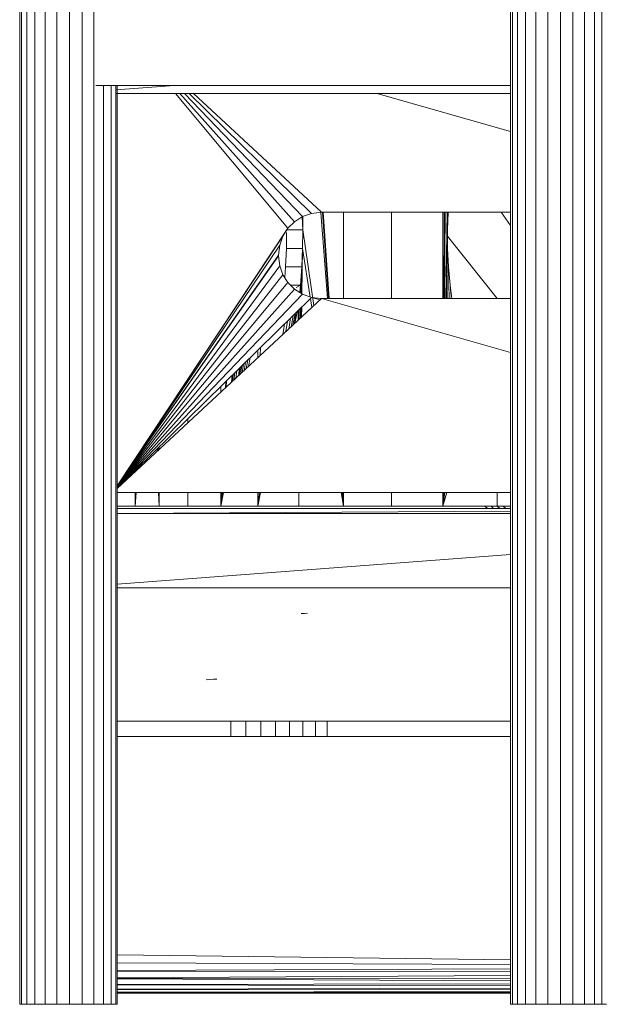
# Model space of a CAD drawing. Units: inches. Extents: x 12 to 20078, y 7 to 14196.
# Drawn here: x 4350 to 4823, y 10448 to 11245 of the extents above; entities that cross this region are included whole.
import ezdxf

# ---------------------------------------------------------------- set-up
doc = ezdxf.new("R2010")
doc.units = ezdxf.units.IN
doc.header["$MEASUREMENT"] = 0
doc.layers.add('平台柱子', color=7, linetype='Continuous', lineweight=9)

# ---------------------------------------------------------------- blocks, each defined once
blk = doc.blocks.new('9063_DWG-661841-West')
at = {"lineweight": 9}
for p, q in [((55870.29, 743.63), (55534.9, 743.63)), ((55598.6, 743.63), (55551.11, 740.04)), ((55870.29, 737.11), (55551.11, 737.11)), ((55690.36, 628.05), (55599.34, 737.11)), ((55695.72, 633.41), (55602.97, 737.11)), ((55702.14, 637.49), (55606.78, 737.11)), ((55709.42, 640.1), (55610.54, 737.11)), ((55717.35, 641.01), (55613.96, 737.11)), ((55870.29, 706.3), (55763.14, 736.77)), ((55702.14, 637.49), (55695.72, 633.41)), ((55702.25, 626.89), (55701.83, 637.29)), ((55709.42, 640.1), (55702.14, 637.49)), ((55702.14, 637.49), (55702.25, 626.89)), ((55702.25, 637.53), (55702.25, 626.89)), ((55709.42, 640.1), (55717.35, 641.01)), ((55722.27, 571.12), (55716.91, 640.96)), ((55870.29, 641.01), (55717.35, 641.01)), ((55723.14, 571.12), (55718.15, 641.01)), ((55723.61, 571.12), (55718.81, 641.01)), ((55735.14, 641.01), (55735.14, 571.12)), ((55773.99, 641.01), (55773.99, 571.12)), ((55815.51, 571.12), (55815.5, 641.01)), ((55816.26, 571.12), (55816.57, 641.01)), ((55816.37, 571.12), (55816.72, 641.01)), ((55816.43, 571.12), (55816.82, 641.01)), ((55816.95, 571.12), (55817.55, 641.01)), ((55817.97, 571.12), (55819, 641.01)), ((55819.21, 626.89), (55819.9, 641.01)), ((55819.38, 641.01), (55819.21, 626.89)), ((55862.7, 641.01), (55870.29, 630.19)), ((55695.72, 633.41), (55690.36, 628.05)), ((55690.36, 628.05), (55552.22, 419.63)), ((55686.27, 621.62), (55552.22, 419.63)), ((55686.27, 621.62), (55683.67, 614.34)), ((55690.36, 628.05), (55686.27, 621.62)), ((55689.1, 611.68), (55689.18, 624.77)), ((55689.59, 626.89), (55702.25, 626.89)), ((55702.25, 626.89), (55702.15, 611.68)), ((55711.28, 565.47), (55702.25, 626.89)), ((55818.29, 571.12), (55819.21, 626.89)), ((55819.21, 626.89), (55819.32, 611.68)), ((55819.25, 621.69), (55859.58, 571.12)), ((55683.67, 614.34), (55552.22, 419.54)), ((55683.67, 614.34), (55682.75, 606.42)), ((55682.75, 606.42), (55552.22, 419.37)), ((55682.75, 605.72), (55552.22, 419.35)), ((55682.75, 606.42), (55682.75, 605.72)), ((55682.75, 605.72), (55683.67, 597.79)), ((55688.43, 596.8), (55689.1, 611.68)), ((55689.1, 611.68), (55702.15, 611.68)), ((55701.49, 596.8), (55702.15, 611.68)), ((55701.62, 574.97), (55702.15, 611.68)), ((55708.37, 572.41), (55702.15, 611.68)), ((55818.58, 571.12), (55819.32, 611.68)), ((55820.13, 596.8), (55819.32, 611.68)), ((55683.67, 597.79), (55552.22, 419.12)), ((55683.67, 597.79), (55686.27, 590.51)), ((55686.27, 590.51), (55552.22, 418.85)), ((55686.27, 590.51), (55690.36, 584.08)), ((55687.79, 588.13), (55688.43, 596.8)), ((55688.43, 596.8), (55701.49, 596.8)), ((55701.49, 596.8), (55700.39, 582.15)), ((55701.22, 575.22), (55701.49, 596.8)), ((55819.52, 571.12), (55820.13, 596.8)), ((55821.46, 582.15), (55820.13, 596.8)), ((55690.36, 584.08), (55552.22, 418.56)), ((55690.36, 584.08), (55695.72, 578.72)), ((55692.29, 582.15), (55700.39, 582.15)), ((55696.87, 580.19), (55700.39, 582.15)), ((55699.82, 576.12), (55700.39, 582.15)), ((55700.35, 575.78), (55700.39, 582.15)), ((55821.09, 571.12), (55821.46, 582.15)), ((55822.73, 571.12), (55821.46, 582.15)), ((55695.72, 578.72), (55552.22, 418.28)), ((55702.14, 574.64), (55552.22, 418.03)), ((55695.72, 578.72), (55702.14, 574.64)), ((55702.14, 574.64), (55709.42, 572.03)), ((55709.42, 572.03), (55552.22, 417.81)), ((55717.35, 571.12), (55552.22, 417.63)), ((55709.7, 564), (55708.56, 571.19)), ((55709.42, 572.03), (55717.35, 571.12)), ((55709.42, 572.03), (55716.26, 570.11)), ((55709.42, 572.03), (55717.35, 571.12)), ((55717.35, 571.12), (55870.29, 571.12)), ((55717.35, 571.12), (55870.29, 527.63)), ((55694.3, 549.69), (55696.08, 558.95)), ((55695.26, 550.59), (55696.87, 558.67)), ((55695.78, 551.07), (55697.68, 560.51)), ((55698.51, 553.6), (55698.48, 561.3)), ((55699.03, 554.09), (55699.02, 561.83)), ((55699.09, 554.15), (55699.09, 561.9)), ((55700.2, 555.17), (55700.25, 563.04)), ((55700.98, 555.9), (55701.08, 563.85)), ((55701.34, 556.24), (55701.46, 564.22)), ((55686.23, 542.19), (55687.43, 550.46)), ((55688.69, 544.48), (55690.06, 553.04)), ((55690.92, 546.55), (55692.45, 555.38)), ((55692.82, 548.31), (55694.44, 557.12)), ((55666.01, 523.39), (55666.01, 528.26)), ((55666.11, 523.49), (55666.12, 528.26)), ((55668, 525.24), (55668.1, 531.49)), ((55653.29, 511.57), (55654.31, 517.96)), ((55654.84, 513.01), (55655.97, 519.59)), ((55656.61, 514.66), (55657.86, 521.45)), ((55658.42, 516.35), (55659.81, 523.36)), ((55645.56, 504.38), (55646.07, 509.88)), ((55646.69, 505.43), (55647.27, 511.06)), ((55648.25, 506.88), (55648.93, 512.68)), ((55650.3, 508.79), (55651.11, 514.83)), ((55650.99, 509.44), (55651.85, 515.55)), ((55652, 510.37), (55652.92, 516.6)), ((55639.89, 499.11), (55640.08, 504.01)), ((55640.05, 499.27), (55640.26, 504.18)), ((55640.42, 499.61), (55640.64, 504.55)), ((55644.81, 503.69), (55645.29, 509.11)), ((55636.02, 495.52), (55636.02, 500.02)), ((55609.39, 473.9), (55609.39, 470.77)), ((55584.48, 447.61), (55584.41, 449.38)), ((55584.75, 447.86), (55584.68, 449.65)), ((55584.93, 448.03), (55584.87, 449.84)), ((55585.03, 448.13), (55584.98, 449.95)), ((55585.73, 448.77), (55585.7, 450.66)), ((55585.75, 448.8), (55585.73, 450.68)), ((55586.33, 451.27), (55586.33, 449.34)), ((55870.29, 414.41), (55552.22, 414.41)), ((55566.9, 403.15), (55567.25, 414.41)), ((55566.9, 403.15), (55566.9, 414.41)), ((55566.9, 403.15), (55567.35, 414.41)), ((55566.9, 403.15), (55567.44, 414.41)), ((55566.9, 403.15), (55567.52, 414.41)), ((55566.9, 403.15), (55567.59, 414.41)), ((55566.9, 403.15), (55567.63, 414.41)), ((55566.9, 403.15), (55567.66, 414.41)), ((55566.9, 403.15), (55567.67, 414.41)), ((55586.33, 403.15), (55585.77, 414.41)), ((55586.33, 403.15), (55585.86, 414.41)), ((55586.33, 403.15), (55585.93, 414.41)), ((55586.33, 403.15), (55585.98, 414.41)), ((55586.33, 403.15), (55586.01, 414.41)), ((55586.33, 403.15), (55586.18, 414.41)), ((55586.33, 403.15), (55586.19, 414.41)), ((55586.33, 414.41), (55586.33, 403.15)), ((55609.39, 414.41), (55609.39, 403.15)), ((55636.02, 403.15), (55636.02, 414.41)), ((55636.02, 403.15), (55638.25, 414.41)), ((55636.02, 403.15), (55636.47, 414.41)), ((55636.02, 403.15), (55636.49, 414.41)), ((55636.02, 403.15), (55636.53, 414.41)), ((55636.02, 403.15), (55637, 414.41)), ((55636.02, 403.15), (55637.08, 414.41)), ((55636.02, 403.15), (55637.19, 414.41)), ((55636.02, 403.15), (55637.35, 414.41)), ((55636.02, 403.15), (55637.54, 414.41)), ((55636.02, 403.15), (55637.61, 414.41)), ((55636.02, 403.15), (55637.7, 414.41)), ((55636.02, 403.15), (55637.81, 414.41)), ((55636.02, 403.15), (55637.95, 414.41)), ((55636.02, 403.15), (55638.1, 414.41)), ((55666.01, 403.15), (55666.02, 414.41)), ((55666.01, 403.15), (55666.01, 414.41)), ((55666.01, 403.15), (55666.19, 414.41)), ((55666.01, 403.15), (55667.65, 414.41)), ((55666.01, 403.15), (55667.81, 414.41)), ((55666.01, 403.15), (55667.96, 414.41)), ((55666.01, 403.15), (55668.09, 414.41)), ((55666.01, 403.15), (55668.18, 414.41)), ((55666.01, 403.15), (55668.24, 414.41)), ((55666.01, 403.15), (55668.27, 414.41)), ((55699.1, 403.15), (55699.05, 414.41)), ((55699.1, 403.15), (55699.09, 414.41)), ((55699.1, 403.15), (55699.1, 414.41)), ((55699.1, 403.15), (55699.24, 414.41)), ((55699.1, 403.15), (55699.26, 414.41)), ((55699.1, 403.15), (55699.18, 414.41)), ((55735.14, 403.15), (55733.36, 414.41)), ((55735.14, 403.15), (55733.49, 414.41)), ((55735.14, 403.15), (55734.28, 414.41)), ((55735.14, 403.15), (55734.34, 414.41)), ((55735.14, 403.15), (55734.37, 414.41)), ((55735.14, 414.41), (55735.14, 403.15)), ((55774, 414.41), (55774, 403.15)), ((55815.51, 403.15), (55815.51, 414.41)), ((55815.51, 403.15), (55818.79, 414.41)), ((55815.51, 403.15), (55815.67, 414.41)), ((55815.51, 403.15), (55815.69, 414.41)), ((55815.51, 403.15), (55817.17, 414.41)), ((55815.51, 403.15), (55816.94, 414.41)), ((55815.51, 403.15), (55816.71, 414.41)), ((55815.51, 403.15), (55816.51, 414.41)), ((55815.51, 403.15), (55816.34, 414.41)), ((55815.51, 403.15), (55816.19, 414.41)), ((55815.51, 403.15), (55816.09, 414.41)), ((55815.51, 403.15), (55816.03, 414.41)), ((55815.51, 403.15), (55815.88, 414.41)), ((55815.51, 403.15), (55815.78, 414.41)), ((55815.51, 403.15), (55815.71, 414.41)), ((55815.51, 403.15), (55815.61, 414.41)), ((55815.51, 403.15), (55815.57, 414.41)), ((55815.51, 403.15), (55815.57, 414.41)), ((55815.51, 403.15), (55815.56, 414.41)), ((55859.53, 403.15), (55859.53, 414.41)), ((55552.22, 403.15), (55566.9, 403.15)), ((55870.29, 401.38), (55552.22, 401.38)), ((55870.29, 399.1), (55552.22, 397.44)), ((55586.33, 403.15), (55566.9, 403.15)), ((55609.39, 403.15), (55586.33, 403.15)), ((55636.02, 403.15), (55609.39, 403.15)), ((55636.02, 403.15), (55666.01, 403.15)), ((55699.1, 403.15), (55666.01, 403.15)), ((55735.14, 403.15), (55699.1, 403.15)), ((55774, 403.15), (55735.14, 403.15)), ((55815.51, 403.15), (55774, 403.15)), ((55815.51, 403.15), (55859.53, 403.15)), ((55849.56, 403.15), (55851.66, 401.38)), ((55854.5, 403.15), (55856.57, 401.38)), ((55870.29, 403.15), (55859.53, 403.15)), ((55859.53, 403.14), (55861.57, 401.38)), ((55864.46, 403.15), (55866.48, 401.38)), ((55870.29, 397.24), (55552.22, 397.24)), ((55870.29, 397.24), (55552.22, 397.24)), ((55870.29, 364.18), (55552.22, 340.12)), ((55870.29, 337.11), (55552.22, 337.11)), ((55706.04, 316.76), (55700.89, 316.31)), ((55700.89, 316.31), (55703.84, 316.31)), ((55630.01, 263.24), (55624.32, 262.74)), ((55630.01, 263.24), (55632.96, 263.24)), ((55644.08, 229.31), (55552.22, 229.31)), ((55644.08, 229.31), (55656.38, 229.31)), ((55644.08, 216.81), (55644.08, 229.31)), ((55656.38, 229.31), (55668.45, 229.31)), ((55656.38, 216.81), (55656.38, 229.31)), ((55668.45, 229.31), (55680.2, 229.31)), ((55668.45, 216.81), (55668.45, 229.31)), ((55680.2, 229.31), (55691.54, 229.31)), ((55680.2, 216.81), (55680.2, 229.31)), ((55691.54, 229.31), (55702.37, 229.31)), ((55691.54, 216.81), (55691.54, 229.31)), ((55702.37, 229.31), (55712.59, 229.31)), ((55702.37, 216.81), (55702.37, 229.31)), ((55712.59, 229.31), (55722.11, 229.31)), ((55712.59, 216.81), (55712.59, 229.31)), ((55722.11, 229.31), (55870.29, 229.31)), ((55722.11, 216.81), (55722.11, 229.31)), ((55552.22, 216.81), (55644.08, 216.81)), ((55644.08, 216.81), (55656.38, 216.81)), ((55656.38, 216.81), (55668.45, 216.81)), ((55668.45, 216.81), (55680.2, 216.81)), ((55680.2, 216.81), (55691.54, 216.81)), ((55691.54, 216.81), (55702.37, 216.81)), ((55702.37, 216.81), (55712.59, 216.81)), ((55712.59, 216.81), (55722.11, 216.81)), ((55722.11, 216.81), (55870.29, 216.81)), ((55552.22, 40.22), (55870.29, 36.24)), ((55552.22, 33.65), (55870.29, 32.49)), ((55552.22, 27.6), (55870.29, 29.05)), ((55552.22, 27.06), (55870.29, 26.59)), ((55552.22, 21.71), (55870.29, 23.54)), ((55552.22, 21.23), (55870.29, 21.29)), ((55552.22, 20.8), (55870.29, 19.29)), ((55552.22, 16.33), (55870.29, 16.76)), ((55552.22, 15.98), (55870.29, 15.09)), ((55552.22, 12.56), (55870.29, 13.16)), ((55552.22, 12.3), (55870.29, 11.89)), ((55552.22, 10.11), (55870.29, 10.65)), ((55552.22, 9.96), (55870.29, 9.85)), ((55552.22, 9.18), (55870.29, 9.41)), ((55552.22, 9.13), (55870.29, 9.13))]:
    blk.add_line(p, q, dxfattribs=at)
at = {"layer": '平台柱子'}
for p, q in [((55870.29, 1870.79), (55870.29, 0.22)), ((55871.87, 1870.79), (55871.87, 0.22)), ((55876.02, 1870.79), (55876.02, 0.22)), ((55882.46, 1870.79), (55882.47, 0.22)), ((55890.76, 1870.79), (55890.76, 0.22)), ((55900.35, 1870.79), (55900.35, 0.22)), ((55910.57, 1870.79), (55910.58, 0.22)), ((55920.74, 1870.79), (55920.74, 0.22)), ((55930.14, 1870.79), (55930.14, 0.22)), ((55938.16, 1870.79), (55938.16, 0.22)), ((55944.23, 1870.79), (55944.23, 0.22)), ((55503.52, 893.21), (55503.52, 0.22)), ((55513.74, 896.05), (55513.74, 0.22)), ((55475.04, 884.68), (55475.04, 0.22)), ((55479.19, 885.96), (55479.19, 0.22)), ((55485.63, 887.95), (55485.63, 0.22)), ((55493.93, 890.17), (55493.93, 0.22)), ((55473.46, 884.2), (55473.46, 0.22)), ((55523.9, 810.68), (55523.9, 0.22)), ((55533.31, 810.68), (55533.31, 0.22)), ((55541.33, 743.63), (55541.33, 0.22)), ((55547.4, 743.63), (55547.4, 0.22)), ((55551.11, 743.63), (55551.11, 0.22)), ((55552.22, 743.63), (55552.22, 0.22)), ((55473.46, 0.22), (55475.04, 0.22)), ((55475.04, 0.22), (55479.19, 0.22)), ((55479.19, 0.22), (55485.63, 0.22)), ((55485.63, 0.22), (55493.93, 0.22)), ((55493.93, 0.22), (55503.52, 0.22)), ((55503.52, 0.22), (55513.74, 0.22)), ((55513.74, 0.22), (55523.9, 0.22)), ((55523.9, 0.22), (55533.31, 0.22)), ((55533.31, 0.22), (55541.33, 0.22)), ((55541.33, 0.22), (55547.4, 0.22)), ((55547.4, 0.22), (55551.11, 0.22)), ((55551.11, 0.22), (55552.22, 0.22)), ((55870.29, 0.22), (55871.87, 0.22)), ((55871.87, 0.22), (55876.02, 0.22)), ((55876.02, 0.22), (55882.47, 0.22)), ((55882.47, 0.22), (55890.76, 0.22)), ((55890.76, 0.22), (55900.35, 0.22)), ((55900.35, 0.22), (55910.58, 0.22)), ((55910.58, 0.22), (55920.74, 0.22)), ((55920.74, 0.22), (55930.14, 0.22)), ((55930.14, 0.22), (55938.16, 0.22)), ((55938.16, 0.22), (55944.23, 0.22)), ((55944.23, 0.22), (55947.95, 0.22))]:
    blk.add_line(p, q, dxfattribs=at)

msp = doc.modelspace()

# ---------------------------------------------------------------- block references
at = {"lineweight": 9}
msp.add_blockref('9063_DWG-661841-West', (-51123.54, 10448.06), dxfattribs=at)

doc.saveas('drawing.dxf')
